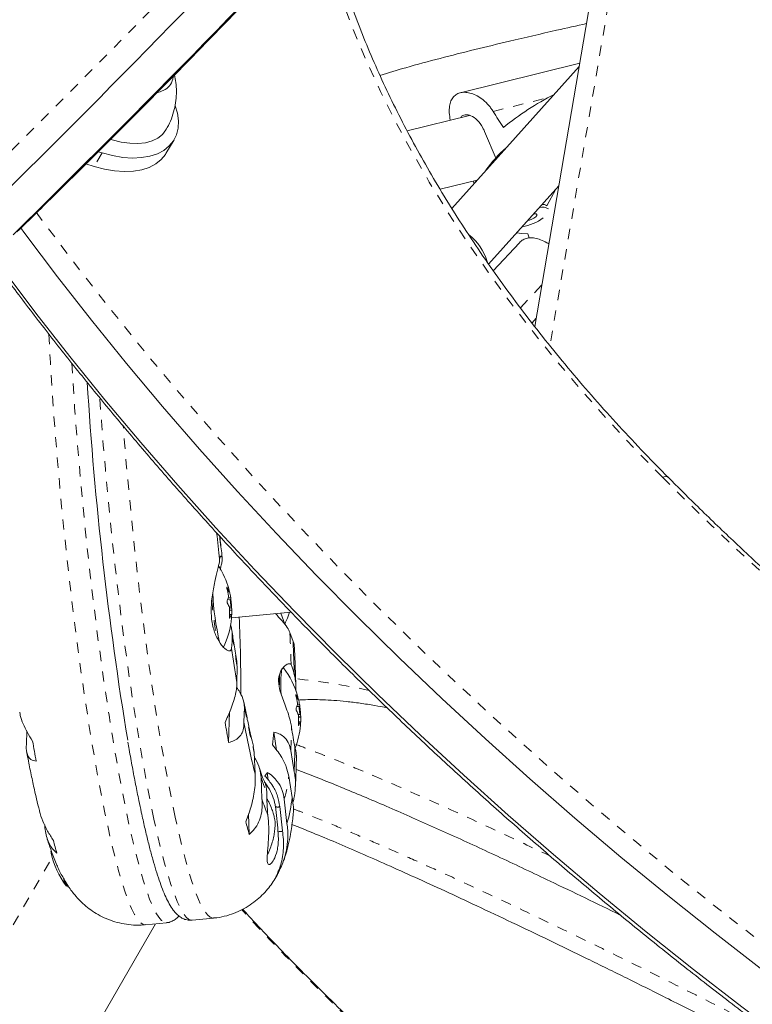
# Model space of a CAD drawing. Extents: x -61 to 388, y -9 to 547.
# Drawn here: x 132 to 139, y 139 to 149 of the extents above; entities that cross this region are included whole.
import ezdxf

# ---------------------------------------------------------------- set-up
doc = ezdxf.new("R2010")
doc.units = 0
doc.header["$LTSCALE"] = 0.125
doc.header["$MEASUREMENT"] = 0
doc.linetypes.add('PHANTOM', pattern=[0.5, 0.25, -0.05, 0.05, -0.05, 0.05, -0.05])
doc.layers.add('CONTOUR', color=7, linetype='CONTINUOUS')

msp = doc.modelspace()

# ---------------------------------------------------------------- linework, layer by layer
at = {"layer": 'CONTOUR', "linetype": 'PHANTOM', "lineweight": 0}
for p, q in [((138.7723, 153.8575), (137.3974, 145.8277)), ((136.8482, 148.0942), (137.3752, 148.2251)), ((133.065, 147.6929), (132.9865, 147.5613)), ((137.1121, 146.1934), (137.3197, 146.4181)), ((134.2734, 143.4884), (134.2702, 143.4881)), ((134.2792, 143.4477), (134.2924, 143.449)), ((134.3099, 143.3786), (134.2819, 143.3758)), ((134.2871, 143.3905), (134.3079, 143.3926)), ((134.3124, 143.2251), (134.2971, 143.2236)), ((134.2986, 143.2781), (134.3187, 143.2801)), ((134.3191, 143.2672), (134.2986, 143.2652)), ((134.297, 143.1926), (134.2998, 143.1928)), ((134.3155, 143.1946), (134.3165, 143.1946)), ((134.9407, 142.4493), (134.9374, 142.449)), ((134.9464, 142.4086), (134.9597, 142.4099)), ((134.9543, 142.3514), (134.9751, 142.3534)), ((134.9772, 142.3395), (134.9491, 142.3367)), ((134.9796, 142.186), (134.9644, 142.1845)), ((134.9659, 142.239), (134.986, 142.2409)), ((134.9863, 142.2281), (134.9659, 142.2261)), ((134.9643, 142.1535), (134.967, 142.1537)), ((134.9827, 142.1554), (134.9837, 142.1555)), ((130.6039, 137.4517), (132.5807, 140.8756)), ((132.5726, 140.9172), (132.5707, 140.917))]:
    msp.add_line(p, q, dxfattribs=at)
at = {"layer": 'CONTOUR', "linetype": 'Continuous', "lineweight": 15}
for p, q in [((138.5502, 153.6041), (137.2502, 146.0121)), ((137.6869, 148.5623), (136.5299, 148.275)), ((137.6811, 148.5284), (136.4477, 147.1559)), ((136.6181, 148.0554), (136.0157, 147.9058)), ((136.7655, 147.9), (136.8782, 147.635)), ((133.6817, 147.6869), (133.7602, 147.8185)), ((133.065, 147.6929), (133.0261, 147.7048)), ((132.9865, 147.5613), (132.9066, 147.5858)), ((136.3341, 147.3409), (136.6942, 147.4303)), ((136.6538, 147.4203), (136.6639, 147.3965)), ((136.6793, 147.4137), (136.6744, 147.4254)), ((136.8039, 146.6174), (137.4833, 147.3733)), ((137.4556, 147.3424), (137.3677, 147.1822)), ((137.1964, 146.8705), (137.1822, 146.9112)), ((137.1018, 146.8241), (136.8496, 146.5513)), ((134.2798, 143.445), (134.2939, 143.4464)), ((134.3064, 143.3761), (134.281, 143.3736)), ((134.2957, 143.2965), (134.314, 143.2983)), ((134.3132, 143.2267), (134.2972, 143.2251)), ((134.3155, 143.1938), (134.8925, 143.25)), ((134.7925, 143.2403), (134.8311, 143.1316)), ((134.8811, 143.0533), (134.9123, 142.9654)), ((134.3681, 142.7437), (134.3724, 142.7168)), ((134.3724, 142.7168), (134.3674, 142.5693)), ((134.947, 142.4059), (134.9611, 142.4073)), ((134.2984, 142.2848), (134.2883, 141.9872)), ((134.4361, 142.1828), (134.4411, 142.3302)), ((134.9737, 142.337), (134.9482, 142.3345)), ((134.963, 142.2574), (134.9813, 142.2592)), ((134.9805, 142.1876), (134.9645, 142.186)), ((132.3361, 142.0943), (132.3322, 141.9777)), ((134.7245, 142.089), (134.7522, 141.9121)), ((134.5256, 141.9525), (134.5359, 141.8916)), ((134.5359, 141.8916), (134.5437, 141.685)), ((134.9223, 141.7051), (134.8901, 141.9104)), ((134.6622, 141.6986), (134.6705, 141.624)), ((134.6114, 141.441), (134.6036, 141.6476)), ((134.8703, 141.6618), (134.9025, 141.4565)), ((134.8526, 141.204), (134.8264, 141.4393)), ((134.7831, 141.3681), (134.8093, 141.1328)), ((134.4807, 141.2957), (134.4881, 141.0981)), ((134.7686, 140.7445), (134.7703, 140.7286)), ((133.9364, 140.268), (134.1416, 140.288)), ((132.3613, 138.1207), (133.5811, 140.2334)), ((133.4836, 140.2239), (133.6888, 140.2439))]:
    msp.add_line(p, q, dxfattribs=at)
at = {"layer": 'CONTOUR', "linetype": 'PHANTOM', "lineweight": 0, "flags": 128}
for points in [[(138.4861, 144.554), (138.2175, 144.8297), (137.9578, 145.1085), (137.7072, 145.39), (137.4659, 145.674), (137.2344, 145.9601), (137.0127, 146.248), (136.8013, 146.5374), (136.6002, 146.8279), (136.4098, 147.1192), (136.2303, 147.411), (136.0618, 147.703), (135.9046, 147.9947), (135.7588, 148.286), (135.6246, 148.5764), (135.5022, 148.8657), (135.3917, 149.1534), (135.2931, 149.4394), (135.2067, 149.7232), (135.1587, 149.9002)], [(132.4259, 147.1198), (132.5134, 147.0013), (132.8287, 146.5837), (133.1545, 146.1677), (133.4903, 145.7536), (133.8362, 145.3417), (134.1918, 144.9322), (134.557, 144.5253), (134.9315, 144.1212), (135.3152, 143.7202), (135.7078, 143.3225), (136.1091, 142.9284), (136.5188, 142.538), (136.9368, 142.1515), (137.3628, 141.7693), (137.7965, 141.3915), (138.2378, 141.0184), (138.6863, 140.65), (139.1418, 140.2868), (139.604, 139.9288), (140.0727, 139.5763), (140.5476, 139.2294), (141.0285, 138.8884), (141.515, 138.5535), (142.0069, 138.2248), (142.5039, 137.9026), (143.0057, 137.587), (143.512, 137.2782), (144.0226, 136.9764), (144.5371, 136.6817), (145.0553, 136.3944), (145.5769, 136.1146), (146.1015, 135.8424), (146.6289, 135.578)], [(132.5489, 145.9414), (132.5517, 145.8853), (132.5638, 145.6651), (132.5778, 145.44), (132.5935, 145.2108), (132.6109, 144.9784), (132.63, 144.7436), (132.6506, 144.5071), (132.6728, 144.2698), (132.6964, 144.0325), (132.7213, 143.7959), (132.7475, 143.5611), (132.7749, 143.3286), (132.8034, 143.0994), (132.8329, 142.8742), (132.8632, 142.6538), (132.8944, 142.439), (132.9262, 142.2305), (132.9585, 142.029), (132.9913, 141.8352), (133.0245, 141.6498), (133.0579, 141.4734), (133.0914, 141.3067), (133.1249, 141.1501), (133.1582, 141.0043), (133.1913, 140.8698), (133.2241, 140.747), (133.2564, 140.6363), (133.2882, 140.5381), (133.3192, 140.4528), (133.3495, 140.3806), (133.3788, 140.3218), (133.4072, 140.2767), (133.4344, 140.2452), (133.4605, 140.2277), (133.4836, 140.2239)], [(132.7705, 145.6599), (132.783, 145.46), (132.7987, 145.2308), (132.8161, 144.9984), (132.8352, 144.7636), (132.8558, 144.5271), (132.878, 144.2898), (132.9016, 144.0525), (132.9265, 143.816), (132.9527, 143.5811), (132.9801, 143.3486), (133.0086, 143.1194), (133.0381, 142.8942), (133.0684, 142.6738), (133.0996, 142.459), (133.1314, 142.2505), (133.1638, 142.049), (133.1966, 141.8552), (133.2297, 141.6698), (133.2631, 141.4934), (133.2966, 141.3267), (133.3301, 141.1701), (133.3634, 141.0244), (133.3966, 140.8898), (133.4293, 140.767), (133.4616, 140.6563), (133.4934, 140.5581), (133.5244, 140.4728), (133.5547, 140.4006), (133.584, 140.3418), (133.6124, 140.2967), (133.6397, 140.2652), (133.6657, 140.2477), (133.6885, 140.2438)], [(133.5664, 141.2453), (133.533, 141.4053), (133.4995, 141.5753), (133.4662, 141.7548), (133.4331, 141.943), (133.4004, 142.1395), (133.3682, 142.3434), (133.3366, 142.5541), (133.3058, 142.7708), (133.2757, 142.9929), (133.2465, 143.2195), (133.2184, 143.4499), (133.1914, 143.6833), (133.1656, 143.9188), (133.1411, 144.1556), (133.118, 144.3931), (133.0963, 144.6302), (133.0762, 144.8662), (133.0576, 145.1003), (133.0413, 145.3251)], [(133.7717, 141.2653), (133.7382, 141.4253), (133.7047, 141.5953), (133.6714, 141.7748), (133.6383, 141.963), (133.6057, 142.1595), (133.5735, 142.3634), (133.5419, 142.5741), (133.511, 142.7908), (133.4809, 143.0129), (133.4518, 143.2395), (133.4236, 143.4699), (133.3966, 143.7033), (133.3708, 143.9388), (133.3463, 144.1757), (133.3232, 144.4131), (133.3015, 144.6502), (133.2814, 144.8862), (133.2682, 145.0512)], [(138.4861, 144.554), (138.5029, 144.5595), (138.5175, 144.5617), (138.5294, 144.5607), (138.5385, 144.5564), (138.5405, 144.5547)], [(133.9364, 140.268), (133.9299, 140.2679), (133.9047, 140.2761), (133.8782, 140.2983), (133.8506, 140.3343), (133.8219, 140.3841), (133.7922, 140.4473), (133.7617, 140.5239), (133.7304, 140.6136), (133.6985, 140.7159), (133.666, 140.8307), (133.6331, 140.9575), (133.5999, 141.0959), (133.5664, 141.2453)], [(134.1416, 140.288), (134.1352, 140.2879), (134.1099, 140.2961), (134.0835, 140.3183), (134.0558, 140.3543), (134.0271, 140.4041), (133.9974, 140.4673), (133.9669, 140.5439), (133.9356, 140.6336), (133.9037, 140.7359), (133.8712, 140.8507), (133.8383, 140.9775), (133.8051, 141.1159), (133.7717, 141.2653)]]:
    msp.add_lwpolyline(points, dxfattribs=at)
at = {"layer": 'CONTOUR', "linetype": 'Continuous', "lineweight": 15, "flags": 128}
for points in [[(133.6043, 148.277), (133.6257, 148.2831), (133.6739, 148.3054)], [(133.6043, 148.277), (133.6257, 148.2831), (133.6739, 148.3054)], [(133.7722, 148.1493), (133.7932, 148.0766), (133.803, 148.0025), (133.7999, 147.9327), (133.7839, 147.8683), (133.7553, 147.8105), (133.7144, 147.7601), (133.6621, 147.7179), (133.5992, 147.6848), (133.5266, 147.6611), (133.4455, 147.6473), (133.3574, 147.6436), (133.2635, 147.65), (133.1655, 147.6666), (133.065, 147.6929)], [(133.6031, 147.8362), (133.6483, 147.8721), (133.6815, 147.9149)], [(133.1498, 147.8233), (133.1625, 147.8194), (133.2486, 147.7977), (133.3318, 147.7857), (133.4105, 147.7836), (133.483, 147.7915), (133.5476, 147.8091), (133.6031, 147.8362)], [(133.6817, 147.6869), (133.6767, 147.6789), (133.6359, 147.6285), (133.5836, 147.5864), (133.5206, 147.5532), (133.448, 147.5295), (133.367, 147.5157), (133.2788, 147.512), (133.185, 147.5185), (133.087, 147.535), (132.9865, 147.5613)], [(137.1847, 147.0411), (137.1982, 147.0436), (137.2209, 147.0511), (137.2424, 147.0619), (137.2597, 147.0742), (137.27, 147.0862), (137.2717, 147.0961), (137.2647, 147.1024), (137.2499, 147.1041), (137.2405, 147.1032)], [(132.2742, 146.971), (132.3162, 146.9141), (132.6338, 146.4929), (132.9618, 146.0733), (133.3002, 145.6556), (133.6486, 145.2401), (134.0068, 144.827), (134.3748, 144.4166), (134.7521, 144.009), (135.1388, 143.6044), (135.5344, 143.2033), (135.9388, 142.8056), (136.3518, 142.4118), (136.7731, 142.022), (137.2025, 141.6364), (137.6398, 141.2553), (138.0846, 140.8788), (138.5367, 140.5073), (138.996, 140.1408), (139.462, 139.7797)], [(132.2742, 146.971), (132.3162, 146.9141), (132.6338, 146.4929), (132.9618, 146.0733), (133.3002, 145.6556), (133.6486, 145.2401), (134.0068, 144.827), (134.3748, 144.4166), (134.7521, 144.009), (135.1388, 143.6044), (135.5344, 143.2033), (135.9388, 142.8056), (136.3518, 142.4118), (136.7731, 142.022), (137.2025, 141.6364), (137.6398, 141.2553), (138.0846, 140.8788), (138.5367, 140.5073), (138.996, 140.1408), (139.462, 139.7797)], [(137.1822, 146.9112), (137.1266, 146.9138), (137.0751, 146.9191)], [(131.9889, 146.7237), (132.1067, 146.5633), (132.4244, 146.1421), (132.7524, 145.7225), (133.0908, 145.3048), (133.4391, 144.8893), (133.7974, 144.4762), (134.1653, 144.0658), (134.5427, 143.6582), (134.9294, 143.2536), (135.325, 142.8525), (135.7294, 142.4548), (136.1424, 142.061), (136.5637, 141.6712), (136.9931, 141.2856), (137.4304, 140.9045), (137.8752, 140.528), (138.3273, 140.1565), (138.7865, 139.79), (139.2526, 139.4289), (139.7251, 139.0733)], [(131.9889, 146.7237), (132.1067, 146.5633), (132.4244, 146.1421), (132.7524, 145.7225), (133.0908, 145.3048), (133.4391, 144.8893), (133.7974, 144.4762), (134.1653, 144.0658), (134.5427, 143.6582), (134.9294, 143.2536), (135.325, 142.8525), (135.7294, 142.4548), (136.1424, 142.061), (136.5637, 141.6712), (136.9931, 141.2856), (137.4304, 140.9045), (137.8752, 140.528), (138.3273, 140.1565), (138.7865, 139.79), (139.2526, 139.4289), (139.7251, 139.0733)], [(137.264, 146.0926), (137.245, 146.0719), (137.2242, 146.0492)], [(134.2235, 143.7837), (134.22, 143.7877), (134.2167, 143.7898), (134.2136, 143.7899), (134.2107, 143.788), (134.208, 143.7841), (134.2055, 143.7782), (134.2033, 143.7705), (134.2013, 143.7608)], [(134.3051, 143.3722), (134.3047, 143.363), (134.3052, 143.3499), (134.3064, 143.3349), (134.3083, 143.3202), (134.3104, 143.3081), (134.3125, 143.3004), (134.3142, 143.2984), (134.3153, 143.3022), (134.3157, 143.3114), (134.3152, 143.3245), (134.314, 143.3395), (134.3122, 143.3542), (134.3101, 143.3663), (134.308, 143.3739), (134.3062, 143.376), (134.3051, 143.3722)], [(134.9723, 142.333), (134.972, 142.3239), (134.9725, 142.3108), (134.9737, 142.2958), (134.9755, 142.2811), (134.9776, 142.269), (134.9797, 142.2613), (134.9815, 142.2593), (134.9826, 142.2631), (134.983, 142.2723), (134.9825, 142.2854), (134.9812, 142.3004), (134.9794, 142.3151), (134.9773, 142.3272), (134.9752, 142.3348), (134.9735, 142.3369), (134.9723, 142.333)]]:
    msp.add_lwpolyline(points, dxfattribs=at)
at = {"layer": 'CONTOUR', "linetype": 'PHANTOM', "lineweight": 0}
for centre, radius, start, end in [((47.0571, 233.4278), 120.8051, 314.428494, 319.399727), ((161.2729, 167.3454), 32.2287, 225.00575, 234.46443), ((162.8401, 147.1555), 28.8146, 186.31747, 186.72005), ((137.303, 143.6139), 3.187, 184.41072, 191.15028), ((153.8027, 145.9182), 19.6923, 188.44233, 189.35614), ((115.5505, 142.1691), 19.3508, 1.69442, 2.61894), ((136.2978, 142.5768), 1.5176, 177.37456, 181.97574), ((134.313, 136.36), 6.2754, 77.70143, 84.32673), ((142.9917, 143.9496), 8.7026, 190.72462, 193.67918), ((127.8515, 142.2594), 7.0472, 357.1617, 358.97516), ((136.1921, 142.1394), 1.6629, 197.20329, 202.63899), ((133.7656, 141.7643), 1.1095, 342.96585, 354.69758), ((134.7629, 141.3985), 0.0365, 232.40063, 303.58039), ((132.7653, 140.6311), 0.0481, 187.58855, 236.2791)]:
    msp.add_arc(centre, radius, start, end, dxfattribs=at)
at = {"layer": 'CONTOUR', "linetype": 'Continuous', "lineweight": 15}
for centre, radius, start, end in [((47.1019, 233.3152), 120.936, 314.428494, 319.399727), ((47.5448, 233.264), 120.936, 314.428494, 319.399727), ((133.5895, 148.4448), 0.163, 301.19006, 353.20961), ((138.7059, 145.7758), 2.7879, 117.02947, 129.12464), ((137.6847, 146.9074), 1.0961, 130.36756, 145.74018), ((137.3251, 147.0638), 0.1055, 57.40566, 105.83033), ((137.3269, 147.1223), 0.0725, 55.74471, 93.24234), ((137.0602, 147.4345), 0.4607, 278.57662, 306.29714), ((136.296, 146.498), 0.5135, 16.38195, 51.13755), ((167.7024, 147.652), 34.8504, 183.58282, 189.31768), ((165.2332, 147.3908), 31.2435, 186.20218, 186.67199), ((133.5162, 143.2598), 0.803, 15.77815, 32.52272), ((137.0615, 143.596), 2.9317, 183.22323, 192.5411), ((133.5047, 143.2731), 0.7939, 9.6266, 14.85488), ((134.0077, 143.336), 0.3063, 21.64111, 29.82468), ((134.1493, 143.4383), 0.1452, 3.80654, 16.06007), ((133.525, 143.2598), 0.7941, 9.62683, 13.67232), ((134.0935, 143.4502), 0.2025, 333.77141, 343.58305), ((134.0118, 143.1815), 0.3063, 21.64111, 29.82468), ((134.0557, 143.3516), 0.2557, 1.95189, 6.06501), ((133.4998, 143.2726), 0.7988, 355.3543, 0.56121), ((134.1181, 143.2824), 0.2025, 333.77141, 343.58305), ((134.06, 143.197), 0.2555, 356.82921, 6.0661), ((134.1742, 143.2705), 0.1449, 3.79951, 12.86334), ((133.5203, 143.2593), 0.7988, 355.3543, 0.56121), ((133.5162, 143.2598), 0.803, 333.64406, 355.19881), ((121.5551, 142.5706), 12.8506, 359.46818, 2.81225), ((133.632, 143.0042), 0.6922, 351.0758, 1.89221), ((113.8265, 141.9854), 21.1086, 1.75941, 2.66109), ((155.0669, 145.9981), 20.9816, 188.49994, 189.40526), ((134.493, 142.5627), 0.4379, 9.29453, 24.05938), ((135.7864, 142.5522), 0.9934, 171.21073, 185.65439), ((134.1834, 142.2207), 0.803, 15.77815, 37.49136), ((134.6749, 142.2969), 0.3063, 21.64111, 29.82468), ((134.1719, 142.234), 0.7939, 9.6266, 14.85488), ((134.7608, 142.4111), 0.2025, 333.77141, 343.58305), ((134.8165, 142.3992), 0.1452, 3.80654, 16.06007), ((134.1922, 142.2207), 0.7941, 9.62683, 13.67232), ((134.6791, 142.1424), 0.3063, 21.64111, 29.82468), ((134.7229, 142.3124), 0.2557, 1.95189, 6.06501), ((134.8414, 142.2313), 0.1449, 3.79951, 12.86334), ((152.2671, 145.2851), 18.2787, 189.77254, 190.39415), ((143.6493, 143.9145), 9.3745, 190.64548, 193.75831), ((134.1671, 142.2335), 0.7988, 355.3543, 0.56121), ((134.7853, 142.2432), 0.2025, 333.77141, 343.58305), ((134.7273, 142.1579), 0.2555, 356.82921, 6.0661), ((134.1875, 142.2202), 0.7988, 355.3543, 0.56121), ((131.2822, 142.3001), 3.4487, 354.39661, 356.4898), ((137.3141, 142.4442), 2.4363, 187.32991, 191.96019), ((134.1834, 142.2207), 0.803, 338.93939, 355.19881), ((150.4057, 145.1036), 18.2787, 189.77254, 190.39415), ((127.5306, 142.0854), 7.4014, 357.05514, 358.86907), ((134.5428, 141.7466), 0.1287, 319.26737, 338.09504), ((137.527, 141.528), 2.8699, 180.5726, 184.89681), ((136.4237, 141.9976), 1.8959, 197.07139, 202.14067), ((133.7135, 141.56), 1.1935, 342.64205, 355.02138), ((130.8543, 140.8466), 3.9214, 4.15743, 7.66414), ((139.1925, 142.468), 4.8998, 194.74042, 196.23587), ((134.786, 141.1632), 0.0384, 237.47876, 307.43391), ((137.3312, 142.2866), 4.8998, 194.74042, 196.23587), ((132.5735, 140.9165), 0.00293, 168.48823, 252.66771), ((133.3543, 141.0906), 0.803, 192.56912, 217.49136), ((132.8147, 140.6763), 0.121, 186.23946, 220.89381), ((134.6111, 140.8009), 0.1749, 321.76617, 335.59624)]:
    msp.add_arc(centre, radius, start, end, dxfattribs=at)
msp.add_ellipse((136.6986, 150.7489), major_axis=(-3.1772, 5.9202), ratio=0.179139, start_param=1.93763, end_param=1.967091, dxfattribs=at)
for points, knots in [([(132.2406, 146.928), (132.3648, 147.0497), (132.7252, 147.4029), (133.3204, 147.9958), (134.0258, 148.7105), (134.7296, 149.4362), (135.4317, 150.1729), (136.1321, 150.9205), (136.8308, 151.679), (137.5276, 152.4483), (138.2226, 153.2284), (138.8511, 153.9448), (139.2473, 154.4042), (139.4131, 154.5964)], [0, 0, 0, 0, 0.0513645, 0.1489642, 0.2465642, 0.3441646, 0.4417652, 0.539366, 0.6369669, 0.7345678, 0.8321687, 0.9297695, 1, 1, 1, 1]), ([(138.5404, 144.5547), (138.4957, 144.6), (138.3657, 144.7313), (138.1566, 144.951), (137.9159, 145.2143), (137.6836, 145.4799), (137.4599, 145.7474), (137.2449, 146.0166), (137.0391, 146.2872), (136.8424, 146.559), (136.6552, 146.8315), (136.4776, 147.1046), (136.3098, 147.3779), (136.1519, 147.6511), (136.0042, 147.924), (135.8667, 148.1963), (135.7396, 148.4676), (135.6231, 148.7377), (135.5171, 149.0064), (135.4218, 149.2733), (135.3377, 149.538), (135.2724, 149.7673), (135.2396, 149.9071), (135.2271, 149.9604)], [0, 0, 0, 0, 0.026122, 0.075816, 0.125506, 0.175189, 0.224865, 0.274534, 0.324196, 0.373851, 0.423499, 0.47314, 0.522774, 0.572403, 0.622026, 0.671646, 0.721263, 0.77088, 0.820498, 0.87012, 0.919748, 0.969388, 1, 1, 1, 1]), ([(135.7526, 148.4435), (135.8357, 148.4686), (136.0272, 148.5264), (136.3337, 148.6086), (136.6682, 148.6935), (137.0444, 148.7839), (137.4058, 148.8672), (137.6556, 148.9231), (137.7524, 148.9447)], [0, 0, 0, 0, 0.128925, 0.296857, 0.464946, 0.631872, 0.857384, 1, 1, 1, 1]), ([(133.6804, 147.9156), (133.6852, 147.923), (133.7073, 147.9568), (133.7354, 148.0225), (133.7639, 148.1104), (133.78, 148.1994), (133.7848, 148.2874), (133.7802, 148.3705), (133.7691, 148.4228), (133.7639, 148.4472)], [0, 0, 0, 0, 0.047763, 0.218997, 0.386151, 0.549389, 0.708818, 0.864484, 1, 1, 1, 1]), ([(136.4332, 148.0095), (136.4293, 148.0343), (136.4216, 148.0829), (136.424, 148.1461), (136.4373, 148.1977), (136.4619, 148.2373), (136.495, 148.2639), (136.5364, 148.2786), (136.5841, 148.2811), (136.6375, 148.2707), (136.6945, 148.2464), (136.7526, 148.2073), (136.7972, 148.1634), (136.8286, 148.124), (136.8417, 148.1042), (136.8482, 148.0942)], [0, 0, 0, 0, 0.088535, 0.173678, 0.261659, 0.341065, 0.422865, 0.50104, 0.58126, 0.663791, 0.748464, 0.83552, 0.925232, 0.962501, 1, 1, 1, 1]), ([(136.5351, 148.0348), (136.5354, 148.0354), (136.5431, 148.0545), (136.5775, 148.0648), (136.6328, 148.0592), (136.6951, 148.0155), (136.7399, 147.9558), (136.7599, 147.9123), (136.7655, 147.9)], [0, 0, 0, 0, 0.0076643, 0.2285407, 0.4513931, 0.6799936, 0.9095398, 1, 1, 1, 1]), ([(137.1026, 146.8225), (137.1077, 146.8285), (137.1235, 146.8473), (137.157, 146.8644), (137.2018, 146.8742), (137.2517, 146.8707), (137.3073, 146.8539), (137.3528, 146.8338), (137.3808, 146.8164), (137.3872, 146.8124)], [0, 0, 0, 0, 0.080488, 0.254283, 0.420375, 0.590814, 0.766161, 0.94606, 1, 1, 1, 1]), ([(131.9697, 146.7108), (132.0412, 146.6127), (132.2086, 146.383), (132.4827, 146.0232), (132.7902, 145.6315), (133.1069, 145.2416), (133.4322, 144.8536), (133.7662, 144.4677), (134.1085, 144.0842), (134.4591, 143.7031), (134.8177, 143.3248), (135.1843, 142.9494), (135.5585, 142.577), (135.9402, 142.2079), (136.3293, 141.8423), (136.7255, 141.4802), (137.1286, 141.122), (137.5385, 140.7677), (137.9549, 140.4176), (138.3776, 140.0718), (138.8065, 139.7305), (139.2412, 139.3939), (139.6816, 139.062), (140.1275, 138.7352), (140.5786, 138.4135), (141.0348, 138.0971), (141.4957, 137.7862), (141.9613, 137.4809), (142.4311, 137.1814), (142.9051, 136.8878), (143.3829, 136.6003), (143.8643, 136.319), (144.3492, 136.044), (144.8372, 135.7755), (145.3281, 135.5137), (145.8191, 135.2595), (146.1475, 135.0962), (146.3104, 135.0151)], [0, 0, 0, 0, 0.021468, 0.050276, 0.079083, 0.107888, 0.136693, 0.165496, 0.194298, 0.223098, 0.251898, 0.280696, 0.309494, 0.33829, 0.367085, 0.395879, 0.424673, 0.453465, 0.482257, 0.511048, 0.539839, 0.568628, 0.597417, 0.626206, 0.654994, 0.683782, 0.71257, 0.741357, 0.770144, 0.798931, 0.827718, 0.856505, 0.885292, 0.914079, 0.942867, 0.971654, 1, 1, 1, 1]), ([(142.5926, 141.1259), (142.5696, 141.1422), (142.4117, 141.2538), (142.1239, 141.4659), (141.7298, 141.7622), (141.3419, 142.0637), (140.9598, 142.3696), (140.584, 142.6799), (140.2145, 142.9944), (139.8517, 143.3129), (139.4958, 143.6351), (139.147, 143.961), (138.8284, 144.2676), (138.6288, 144.4666), (138.5404, 144.5547)], [0, 0, 0, 0, 0.015556, 0.106762, 0.197966, 0.289167, 0.380366, 0.471561, 0.562754, 0.653943, 0.745128, 0.836309, 0.927485, 1, 1, 1, 1]), ([(134.2274, 143.7712), (134.2254, 143.7879), (134.2169, 143.8578), (134.209, 143.9291), (134.203, 143.9833)], [0, 0, 0, 0, 0.238884, 1, 1, 1, 1]), ([(134.2071, 143.6555), (134.2095, 143.6675), (134.2155, 143.6978), (134.2243, 143.7354), (134.2293, 143.7679), (134.2254, 143.7786), (134.2235, 143.7837)], [0, 0, 0, 0, 0.183303, 0.466209, 0.748674, 1, 1, 1, 1]), ([(134.2013, 143.7608), (134.2006, 143.7529), (134.1987, 143.7281), (134.183, 143.659), (134.1544, 143.5433), (134.1307, 143.4231), (134.12, 143.3168), (134.1189, 143.238), (134.1255, 143.1634), (134.1427, 143.0774), (134.1791, 142.985), (134.2251, 142.9203), (134.2618, 142.887), (134.2867, 142.8735), (134.3054, 142.8731), (134.3142, 142.8828), (134.3154, 142.8936), (134.3158, 142.8968)], [0, 0, 0, 0, 0.042557, 0.134176, 0.231627, 0.340136, 0.395833, 0.453464, 0.504107, 0.556463, 0.651755, 0.753847, 0.809294, 0.866403, 0.920489, 0.976565, 1, 1, 1, 1]), ([(134.2721, 143.4766), (134.2717, 143.4783), (134.2708, 143.4817), (134.2702, 143.4861), (134.2701, 143.4893), (134.2706, 143.491), (134.2716, 143.491), (134.2726, 143.4898), (134.2733, 143.4886), (134.2734, 143.4884)], [0, 0, 0, 0, 0.161777, 0.323646, 0.483285, 0.640802, 0.798043, 0.956916, 1, 1, 1, 1]), ([(134.2878, 143.393), (134.288, 143.3939), (134.2883, 143.3957), (134.2882, 143.4001), (134.2878, 143.4037), (134.2875, 143.4056), (134.2874, 143.4058)], [0, 0, 0, 0, 0.318807, 0.637669, 0.955528, 1, 1, 1, 1]), ([(134.2924, 143.449), (134.2928, 143.4482), (134.2935, 143.4466), (134.2941, 143.4461), (134.2942, 143.447), (134.2941, 143.4478), (134.2941, 143.4479)], [0, 0, 0, 0, 0.318807, 0.637669, 0.955528, 1, 1, 1, 1]), ([(134.2776, 143.3338), (134.277, 143.3349), (134.276, 143.3371), (134.2747, 143.3419), (134.274, 143.3471), (134.2737, 143.3523), (134.274, 143.3568), (134.2746, 143.3594), (134.2751, 143.3605), (134.2752, 143.3607)], [0, 0, 0, 0, 0.161777, 0.323646, 0.483285, 0.640802, 0.798043, 0.956916, 1, 1, 1, 1]), ([(134.3079, 143.3926), (134.3082, 143.3908), (134.3087, 143.3874), (134.3094, 143.3826), (134.3098, 143.3798), (134.3099, 143.3787), (134.3099, 143.3786)], [0, 0, 0, 0, 0.318807, 0.637669, 0.955528, 1, 1, 1, 1]), ([(134.2986, 143.2805), (134.2985, 143.2822), (134.2984, 143.2857), (134.2977, 143.2905), (134.297, 143.2932), (134.2966, 143.2943), (134.2966, 143.2944)], [0, 0, 0, 0, 0.3188073, 0.6376692, 0.9555284, 1, 1, 1, 1]), ([(134.3141, 143.224), (134.314, 143.2248), (134.3137, 143.2265), (134.3131, 143.2269), (134.3127, 143.2261), (134.3124, 143.2252), (134.3124, 143.2251)], [0, 0, 0, 0, 0.3188073, 0.6376692, 0.9555284, 1, 1, 1, 1]), ([(134.3187, 143.2801), (134.3188, 143.2792), (134.3189, 143.2774), (134.319, 143.273), (134.319, 143.2694), (134.3191, 143.2674), (134.3191, 143.2672)], [0, 0, 0, 0, 0.3188073, 0.6376692, 0.9555284, 1, 1, 1, 1]), ([(134.7405, 143.2352), (134.762, 143.2126), (134.8082, 143.164), (134.8594, 143.0983), (134.8741, 143.0677), (134.8811, 143.0533)], [0, 0, 0, 0, 0.315133, 0.67663, 1, 1, 1, 1]), ([(134.8311, 143.1316), (134.8433, 143.1584), (134.862, 143.1996), (134.8729, 143.2358), (134.8766, 143.2485)], [0, 0, 0, 0, 0.651624, 1, 1, 1, 1]), ([(134.2998, 143.1928), (134.2994, 143.1922), (134.2986, 143.1909), (134.2975, 143.1913), (134.2966, 143.1932), (134.296, 143.1967), (134.2957, 143.2013), (134.2958, 143.2053), (134.296, 143.2075), (134.296, 143.2079)], [0, 0, 0, 0, 0.161777, 0.323646, 0.483285, 0.640802, 0.798043, 0.956916, 1, 1, 1, 1]), ([(134.3238, 143.0271), (134.3226, 143.0468), (134.3208, 143.0782), (134.3108, 143.1134), (134.3071, 143.1265)], [0, 0, 0, 0, 0.628798, 1, 1, 1, 1]), ([(134.3165, 143.1946), (134.3163, 143.1929), (134.316, 143.1894), (134.3156, 143.1849), (134.3153, 143.1816), (134.3151, 143.18), (134.315, 143.1801), (134.315, 143.1814), (134.3151, 143.1826), (134.3151, 143.1829)], [0, 0, 0, 0, 0.161777, 0.323646, 0.483285, 0.640802, 0.798043, 0.956916, 1, 1, 1, 1]), ([(134.3712, 142.7442), (134.3696, 142.7538), (134.3593, 142.8146), (134.3422, 142.9232), (134.327, 143.0249), (134.3202, 143.0707)], [0, 0, 0, 0, 0.093707, 0.59204, 1, 1, 1, 1]), ([(134.9123, 142.9654), (134.9171, 142.9541), (134.9239, 142.938), (134.9233, 142.9279), (134.9232, 142.9249)], [0, 0, 0, 0, 0.700208, 1, 1, 1, 1]), ([(134.9392, 142.5301), (134.9383, 142.5642), (134.9357, 142.6572), (134.9306, 142.7892), (134.9259, 142.8888), (134.9242, 142.9249)], [0, 0, 0, 0, 0.2690018, 0.7351362, 1, 1, 1, 1]), ([(134.8928, 142.7413), (134.8869, 142.7458), (134.8734, 142.7561), (134.8373, 142.7365), (134.8058, 142.7019), (134.7799, 142.6557), (134.7659, 142.5831), (134.783, 142.494), (134.8115, 142.412), (134.8397, 142.3389), (134.867, 142.2631), (134.8877, 142.1934), (134.8948, 142.1507), (134.8977, 142.1334)], [0, 0, 0, 0, 0.1011174, 0.2309, 0.3068699, 0.382775, 0.503205, 0.6238321, 0.7032839, 0.7827964, 0.8638719, 0.9448023, 1, 1, 1, 1]), ([(134.3674, 142.5693), (134.3672, 142.5523), (134.367, 142.5177), (134.3557, 142.4549), (134.3368, 142.3853), (134.3052, 142.2946), (134.2734, 142.2254), (134.2536, 142.1825)], [0, 0, 0, 0, 0.170769, 0.346179, 0.523412, 0.704613, 1, 1, 1, 1]), ([(134.9391, 142.4831), (134.9394, 142.5049), (134.94, 142.5507), (134.9339, 142.5999), (134.9271, 142.6258), (134.9251, 142.6335)], [0, 0, 0, 0, 0.390069, 0.820227, 1, 1, 1, 1]), ([(134.4411, 142.3302), (134.4396, 142.3499), (134.4363, 142.3933), (134.4058, 142.4617), (134.3761, 142.5056), (134.3654, 142.5214)], [0, 0, 0, 0, 0.346147, 0.764956, 1, 1, 1, 1]), ([(134.9393, 142.4375), (134.9389, 142.4392), (134.9381, 142.4426), (134.9374, 142.447), (134.9373, 142.4502), (134.9378, 142.4519), (134.9388, 142.4519), (134.9399, 142.4507), (134.9405, 142.4495), (134.9407, 142.4493)], [0, 0, 0, 0, 0.161777, 0.323646, 0.483285, 0.640802, 0.798043, 0.956916, 1, 1, 1, 1]), ([(134.4832, 142.1461), (134.4786, 142.1675), (134.4656, 142.2287), (134.4503, 142.3035), (134.4396, 142.3603), (134.4374, 142.3716)], [0, 0, 0, 0, 0.30127, 0.860506, 1, 1, 1, 1]), ([(134.955, 142.3539), (134.9552, 142.3548), (134.9556, 142.3566), (134.9555, 142.361), (134.955, 142.3646), (134.9547, 142.3665), (134.9547, 142.3667)], [0, 0, 0, 0, 0.318807, 0.637669, 0.955528, 1, 1, 1, 1]), ([(134.9597, 142.4099), (134.96, 142.4091), (134.9607, 142.4074), (134.9613, 142.407), (134.9614, 142.4079), (134.9614, 142.4087), (134.9614, 142.4088)], [0, 0, 0, 0, 0.318807, 0.637669, 0.955528, 1, 1, 1, 1]), ([(134.9654, 142.3981), (134.981, 142.3992), (135.021, 142.4021), (135.0986, 142.4034), (135.1966, 142.4017), (135.3067, 142.3955), (135.4279, 142.3846), (135.5602, 142.3682), (135.6915, 142.3484), (135.7821, 142.3314), (135.8221, 142.3239)], [0, 0, 0, 0, 0.081488, 0.210379, 0.341615, 0.475194, 0.611047, 0.749065, 0.889109, 1, 1, 1, 1]), ([(134.9751, 142.3534), (134.9754, 142.3517), (134.976, 142.3483), (134.9767, 142.3435), (134.977, 142.3407), (134.9772, 142.3396), (134.9772, 142.3395)], [0, 0, 0, 0, 0.318807, 0.637669, 0.955528, 1, 1, 1, 1]), ([(132.3923, 142.001), (132.3744, 142.0288), (132.3382, 142.0851), (132.2985, 142.1682), (132.2735, 142.2353), (132.2692, 142.2703), (132.2678, 142.2813)], [0, 0, 0, 0, 0.286904, 0.580524, 0.867846, 1, 1, 1, 1]), ([(134.9448, 142.2947), (134.9443, 142.2958), (134.9432, 142.298), (134.942, 142.3028), (134.9412, 142.308), (134.9409, 142.3132), (134.9413, 142.3177), (134.9419, 142.3203), (134.9423, 142.3214), (134.9424, 142.3216)], [0, 0, 0, 0, 0.161777, 0.323646, 0.483285, 0.640802, 0.798043, 0.956916, 1, 1, 1, 1]), ([(134.2883, 141.9872), (134.3073, 141.9927), (134.3456, 142.0038), (134.3901, 142.0359), (134.4221, 142.0807), (134.4368, 142.1311), (134.4363, 142.1686), (134.4361, 142.1828)], [0, 0, 0, 0, 0.2130464, 0.4310807, 0.6444378, 0.8655841, 1, 1, 1, 1]), ([(134.967, 142.1537), (134.9666, 142.1531), (134.9658, 142.1518), (134.9647, 142.1521), (134.9638, 142.1541), (134.9632, 142.1576), (134.963, 142.1622), (134.9631, 142.1662), (134.9632, 142.1684), (134.9633, 142.1688)], [0, 0, 0, 0, 0.161777, 0.323646, 0.483285, 0.640802, 0.798043, 0.956916, 1, 1, 1, 1]), ([(134.9659, 142.2413), (134.9658, 142.2431), (134.9657, 142.2466), (134.965, 142.2514), (134.9643, 142.2541), (134.9639, 142.2552), (134.9638, 142.2553)], [0, 0, 0, 0, 0.3188073, 0.6376692, 0.9555284, 1, 1, 1, 1]), ([(134.9813, 142.1849), (134.9812, 142.1857), (134.981, 142.1874), (134.9804, 142.1878), (134.9799, 142.1869), (134.9796, 142.1861), (134.9796, 142.186)], [0, 0, 0, 0, 0.3188073, 0.6376692, 0.9555284, 1, 1, 1, 1]), ([(134.986, 142.2409), (134.986, 142.24), (134.9861, 142.2383), (134.9862, 142.2339), (134.9863, 142.2303), (134.9863, 142.2283), (134.9863, 142.2281)], [0, 0, 0, 0, 0.3188073, 0.6376692, 0.9555284, 1, 1, 1, 1]), ([(134.528, 141.9529), (134.5239, 141.969), (134.512, 142.0169), (134.4969, 142.0832), (134.4859, 142.1335), (134.4832, 142.1461)], [0, 0, 0, 0, 0.276223, 0.819822, 1, 1, 1, 1]), ([(134.8901, 141.9104), (134.8835, 141.9373), (134.8698, 141.9921), (134.8254, 142.0435), (134.7758, 142.0752), (134.7418, 142.0843), (134.7245, 142.089)], [0, 0, 0, 0, 0.276517, 0.565818, 0.779537, 1, 1, 1, 1]), ([(134.9837, 142.1555), (134.9836, 142.1538), (134.9833, 142.1503), (134.9829, 142.1458), (134.9825, 142.1425), (134.9823, 142.1408), (134.9822, 142.141), (134.9823, 142.1423), (134.9823, 142.1435), (134.9824, 142.1438)], [0, 0, 0, 0, 0.161777, 0.323646, 0.483285, 0.640802, 0.798043, 0.956916, 1, 1, 1, 1]), ([(132.3322, 141.9777), (132.3311, 141.9597), (132.329, 141.9231), (132.3366, 141.8797), (132.352, 141.8455), (132.3795, 141.8158), (132.4088, 141.8096), (132.427, 141.8058)], [0, 0, 0, 0, 0.170769, 0.346179, 0.523412, 0.704613, 1, 1, 1, 1]), ([(133.3141, 141.9909), (133.3181, 141.9672), (133.3323, 141.8831), (133.3571, 141.7461), (133.3884, 141.5806), (133.4173, 141.4364), (133.4356, 141.3502), (133.4435, 141.3132)], [0, 0, 0, 0, 0.0943102, 0.3354942, 0.576859, 0.8184536, 1, 1, 1, 1]), ([(132.334, 141.8979), (132.3346, 141.8946), (132.3454, 141.8365), (132.3667, 141.7305), (132.3981, 141.5807), (132.4284, 141.4459), (132.4485, 141.3651), (132.4577, 141.328)], [0, 0, 0, 0, 0.014967, 0.267694, 0.522637, 0.780618, 1, 1, 1, 1]), ([(134.7145, 141.9634), (134.7427, 141.9279), (134.794, 141.8635), (134.849, 141.7554), (134.8635, 141.6918), (134.8703, 141.6618)], [0, 0, 0, 0, 0.393294, 0.713535, 1, 1, 1, 1]), ([(134.9306, 141.9393), (134.9342, 141.9268), (134.9434, 141.8943), (134.9432, 141.8756), (134.943, 141.864)], [0, 0, 0, 0, 0.384178, 1, 1, 1, 1]), ([(134.6036, 141.6476), (134.5998, 141.6767), (134.5922, 141.7361), (134.5633, 141.8038), (134.5411, 141.8369), (134.5378, 141.8417)], [0, 0, 0, 0, 0.449487, 0.919754, 1, 1, 1, 1]), ([(134.9338, 141.5509), (134.9356, 141.5834), (134.9398, 141.6618), (134.9432, 141.7669), (134.9443, 141.8421), (134.9446, 141.864)], [0, 0, 0, 0, 0.333311, 0.805453, 1, 1, 1, 1]), ([(134.6352, 141.6086), (134.6349, 141.6091), (134.6334, 141.6121), (134.6263, 141.6278), (134.6147, 141.657), (134.6012, 141.694), (134.5913, 141.7252), (134.5871, 141.7384)], [0, 0, 0, 0, 0.048185, 0.276025, 0.527077, 0.799642, 1, 1, 1, 1]), ([(134.8264, 141.4393), (134.8211, 141.4683), (134.8095, 141.5323), (134.7668, 141.6063), (134.7154, 141.6625), (134.6801, 141.6864), (134.6622, 141.6986)], [0, 0, 0, 0, 0.252382, 0.557744, 0.775276, 1, 1, 1, 1]), ([(134.9103, 141.4046), (134.9141, 141.4184), (134.9271, 141.466), (134.9359, 141.5489), (134.9355, 141.6364), (134.9259, 141.6863), (134.9223, 141.7051)], [0, 0, 0, 0, 0.132146, 0.45761, 0.794956, 1, 1, 1, 1]), ([(138.0785, 140.318), (137.8517, 140.4282), (137.4619, 140.6175), (136.9184, 140.8739), (136.4446, 141.0924), (135.9813, 141.2995), (135.534, 141.4911), (135.187, 141.6331), (134.9968, 141.7052), (134.9413, 141.7262)], [0, 0, 0, 0, 0.204504, 0.351453, 0.498819, 0.646107, 0.793043, 0.939632, 1, 1, 1, 1]), ([(134.5437, 141.685), (134.5451, 141.6608), (134.548, 141.6116), (134.5413, 141.5306), (134.5268, 141.446), (134.5004, 141.3412), (134.4717, 141.2672), (134.454, 141.2213)], [0, 0, 0, 0, 0.170769, 0.346179, 0.523412, 0.704613, 1, 1, 1, 1]), ([(134.6345, 141.6082), (134.6359, 141.6061), (134.6401, 141.5995), (134.6495, 141.5711), (134.6561, 141.5364), (134.657, 141.5094), (134.6573, 141.4993)], [0, 0, 0, 0, 0.156131, 0.482094, 0.807648, 1, 1, 1, 1]), ([(134.7406, 141.3696), (134.7386, 141.3819), (134.7311, 141.4271), (134.7033, 141.5014), (134.6667, 141.5626), (134.6436, 141.5955), (134.6382, 141.6033), (134.6372, 141.6048)], [0, 0, 0, 0, 0.111185, 0.405925, 0.754911, 0.954123, 1, 1, 1, 1]), ([(134.6403, 141.6626), (134.6666, 141.6326), (134.7144, 141.5783), (134.7647, 141.4722), (134.7772, 141.4015), (134.7831, 141.3681)], [0, 0, 0, 0, 0.393294, 0.713535, 1, 1, 1, 1]), ([(134.4881, 141.0981), (134.5056, 141.1149), (134.5409, 141.149), (134.5803, 141.2151), (134.6067, 141.2929), (134.6164, 141.3698), (134.6127, 141.4215), (134.6114, 141.441)], [0, 0, 0, 0, 0.213046, 0.431081, 0.644438, 0.865584, 1, 1, 1, 1]), ([(134.6636, 140.904), (134.6656, 140.9076), (134.6786, 140.9309), (134.6963, 140.9754), (134.7159, 141.0353), (134.7285, 141.0915), (134.7354, 141.1405), (134.7381, 141.1792), (134.7385, 141.2054), (134.738, 141.2189), (134.7377, 141.2234), (134.7376, 141.2249), (134.7375, 141.2254), (134.7375, 141.2257), (134.7375, 141.2261), (134.7374, 141.2268), (134.7369, 141.2308), (134.7351, 141.2427), (134.7298, 141.2686), (134.7196, 141.3069), (134.7022, 141.3566), (134.682, 141.4037), (134.6649, 141.4326), (134.6588, 141.4428)], [0, 0, 0, 0, 0.021037, 0.136573, 0.245001, 0.344556, 0.431782, 0.500699, 0.547856, 0.576247, 0.584079, 0.585478, 0.586147, 0.586676, 0.587294, 0.588346, 0.591303, 0.619452, 0.667508, 0.736931, 0.827542, 0.939219, 1, 1, 1, 1]), ([(134.9025, 141.4565), (134.9067, 141.4319), (134.9153, 141.3821), (134.9174, 141.3254), (134.9133, 141.2959), (134.912, 141.2872)], [0, 0, 0, 0, 0.406716, 0.824485, 1, 1, 1, 1]), ([(132.5926, 141.0399), (132.5733, 141.0696), (132.5342, 141.1299), (132.4903, 141.2256), (132.4638, 141.2931), (132.4581, 141.3264), (132.4579, 141.328)], [0, 0, 0, 0, 0.325249, 0.658113, 0.983836, 1, 1, 1, 1]), ([(133.4435, 141.3132), (133.449, 141.288), (133.4651, 141.2146), (133.4916, 141.1001), (133.5231, 140.9733), (133.5545, 140.8565), (133.5858, 140.7498), (133.617, 140.6533), (133.6484, 140.567), (133.6805, 140.4904), (133.7142, 140.4228), (133.7481, 140.3689), (133.7826, 140.3283), (133.817, 140.2993), (133.8539, 140.2792), (133.894, 140.267), (133.9219, 140.2679), (133.9348, 140.2684)], [0, 0, 0, 0, 0.0406242, 0.1183408, 0.1962017, 0.27431, 0.3527685, 0.4317399, 0.5114963, 0.5925182, 0.6757112, 0.7628172, 0.82927, 0.8802969, 0.9244983, 0.9650622, 1, 1, 1, 1]), ([(134.6676, 141.283), (134.6713, 141.2452), (134.6789, 141.1662), (134.6744, 141.0451), (134.6645, 140.9325), (134.6583, 140.8455), (134.668, 140.8021), (134.6939, 140.8056), (134.728, 140.8503), (134.7546, 140.9206), (134.7676, 140.9953), (134.7718, 141.0598), (134.7675, 141.107), (134.7653, 141.1309)], [0, 0, 0, 0, 0.089346, 0.186481, 0.292022, 0.405116, 0.514632, 0.615506, 0.717444, 0.827785, 0.883505, 0.941118, 1, 1, 1, 1]), ([(134.8124, 140.8235), (134.8154, 140.8307), (134.8285, 140.8628), (134.8463, 140.9206), (134.8689, 141.0054), (134.8903, 141.1139), (134.9049, 141.2085), (134.9115, 141.274), (134.9128, 141.2871)], [0, 0, 0, 0, 0.043112, 0.192858, 0.373198, 0.605404, 0.921047, 1, 1, 1, 1]), ([(132.5094, 141.1899), (132.5097, 141.1807), (132.5107, 141.1462), (132.5213, 141.0928), (132.541, 141.0317), (132.5739, 140.968), (132.6065, 140.9363), (132.6267, 140.9166)], [0, 0, 0, 0, 0.071329, 0.267774, 0.46626, 0.669191, 1, 1, 1, 1]), ([(134.8093, 141.1328), (134.8129, 141.1047), (134.8202, 141.048), (134.8197, 140.9637), (134.8107, 140.8818), (134.7901, 140.7874), (134.7644, 140.7289), (134.7484, 140.6927)], [0, 0, 0, 0, 0.170769, 0.346179, 0.523412, 0.704613, 1, 1, 1, 1]), ([(134.7703, 140.7286), (134.7849, 140.7591), (134.8144, 140.8207), (134.8447, 140.922), (134.862, 141.0289), (134.8638, 141.1243), (134.8557, 141.1821), (134.8526, 141.204)], [0, 0, 0, 0, 0.213046, 0.431081, 0.644438, 0.865584, 1, 1, 1, 1]), ([(134.901, 141.1953), (134.9679, 141.1682), (135.1075, 141.1118), (135.3297, 141.0185), (135.5688, 140.9157), (135.8233, 140.8037), (136.0947, 140.6817), (136.3854, 140.5486), (136.6986, 140.4029), (137.0349, 140.2441), (137.3908, 140.0736), (137.7623, 139.8932), (138.1478, 139.7035), (138.5501, 139.5032), (138.9712, 139.2912), (139.4128, 139.0665), (139.8676, 138.8329), (140.1761, 138.6724), (140.3295, 138.5927)], [0, 0, 0, 0, 0.041792, 0.087241, 0.134477, 0.183792, 0.235541, 0.290167, 0.34826, 0.410665, 0.476447, 0.543466, 0.612759, 0.684601, 0.759349, 0.837483, 0.919213, 1, 1, 1, 1]), ([(132.529, 141.0705), (132.5307, 141.0648), (132.5453, 141.015), (132.5767, 140.9257), (132.6094, 140.8367), (132.6333, 140.7867), (132.6369, 140.779)], [0, 0, 0, 0, 0.053284, 0.461861, 0.91774, 1, 1, 1, 1]), ([(132.569, 140.9362), (132.5693, 140.9345), (132.5701, 140.9313), (132.5712, 140.926), (132.5721, 140.9211), (132.5727, 140.9171), (132.5729, 140.9145), (132.5728, 140.9136), (132.5727, 140.9137), (132.5727, 140.9137)], [0, 0, 0, 0, 0.1617768, 0.3236459, 0.4832849, 0.6408025, 0.7980428, 0.9569156, 1, 1, 1, 1]), ([(132.7542, 140.5711), (132.7543, 140.5709), (132.7551, 140.5695), (132.7494, 140.5786), (132.7333, 140.6034), (132.6971, 140.6617), (132.6582, 140.7288), (132.6388, 140.7742), (132.6368, 140.779)], [0, 0, 0, 0, 0.02782, 0.185432, 0.348375, 0.644943, 0.962676, 1, 1, 1, 1]), ([(134.7891, 140.7679), (134.7911, 140.7719), (134.7996, 140.7891), (134.8054, 140.805), (134.8098, 140.8171)], [0, 0, 0, 0, 0.236347, 1, 1, 1, 1]), ([(134.1413, 140.2894), (134.1526, 140.2901), (134.1962, 140.2928), (134.2697, 140.3101), (134.3589, 140.3399), (134.4411, 140.3797), (134.5156, 140.4269), (134.5818, 140.4799), (134.6396, 140.5371), (134.6894, 140.5968), (134.7308, 140.6575), (134.756, 140.6993), (134.7658, 140.7198), (134.7663, 140.7208)], [0, 0, 0, 0, 0.039149, 0.150357, 0.258978, 0.365501, 0.4704, 0.574152, 0.677314, 0.780704, 0.885662, 0.994345, 1, 1, 1, 1]), ([(132.7324, 140.5924), (132.7335, 140.5917), (132.7358, 140.5903), (132.7387, 140.5915), (132.7401, 140.592)], [0, 0, 0, 0, 0.506, 1, 1, 1, 1]), ([(132.7545, 140.5713), (132.7655, 140.5562), (132.7894, 140.523), (132.8354, 140.4708), (132.8911, 140.4169), (132.9545, 140.3664), (133.0254, 140.3208), (133.1036, 140.2818), (133.1877, 140.2511), (133.2764, 140.2298), (133.3705, 140.2199), (133.4404, 140.2182), (133.4786, 140.2239), (133.4836, 140.2247)], [0, 0, 0, 0, 0.087435, 0.192194, 0.292494, 0.390773, 0.488368, 0.585816, 0.683236, 0.780624, 0.877984, 0.983917, 1, 1, 1, 1]), ([(141.6898, 134.0279), (141.5702, 134.1212), (141.2954, 134.3356), (140.8725, 134.6694), (140.421, 135.029), (139.9776, 135.3858), (139.5445, 135.738), (139.1214, 136.0858), (138.7083, 136.4292), (138.305, 136.7684), (137.9118, 137.103), (137.5316, 137.4307), (137.1672, 137.7489), (136.8211, 138.0556), (136.4927, 138.351), (136.1816, 138.6355), (135.8872, 138.9093), (135.609, 139.1729), (135.3461, 139.4271), (135.106, 139.664), (134.8819, 139.8897), (134.6775, 140.1014), (134.5235, 140.2641), (134.444, 140.3519), (134.4244, 140.3736)], [0, 0, 0, 0, 0.040132, 0.092213, 0.144822, 0.197153, 0.249231, 0.301083, 0.352733, 0.404206, 0.455536, 0.506594, 0.556415, 0.604974, 0.652335, 0.698556, 0.743693, 0.787798, 0.830919, 0.873466, 0.910716, 0.950162, 0.987701, 1, 1, 1, 1]), ([(133.6875, 140.244), (133.6882, 140.244), (133.704, 140.2435), (133.7347, 140.2537), (133.7719, 140.2736), (133.7955, 140.2935), (133.8052, 140.306), (133.8076, 140.3091)], [0, 0, 0, 0, 0.014122, 0.306465, 0.59611, 0.899921, 1, 1, 1, 1])]:
    msp.add_open_spline(points, degree=3, knots=knots, dxfattribs=at)
at = {"layer": 'CONTOUR', "linetype": 'PHANTOM', "lineweight": 0}
for points, knots in [([(134.9391, 141.969), (134.9947, 141.9479), (135.1876, 141.8749), (135.54, 141.7306), (135.9953, 141.5357), (136.4672, 141.3247), (136.936, 141.109), (137.2501, 140.96), (137.4002, 140.8889)], [0, 0, 0, 0, 0.07595, 0.263286, 0.451067, 0.639291, 0.827611, 1, 1, 1, 1]), ([(134.9145, 141.3454), (134.9555, 141.3295), (135.0779, 141.2821), (135.2924, 141.1938), (135.5551, 141.083), (135.8252, 140.9657), (136.1938, 140.802), (136.667, 140.5855), (137.2997, 140.2871), (137.998, 139.9486), (138.7579, 139.5716), (139.2705, 139.3107), (139.5263, 139.1806)], [0, 0, 0, 0, 0.030746, 0.091717, 0.152812, 0.214567, 0.276325, 0.400368, 0.525423, 0.683563, 0.842104, 1, 1, 1, 1]), ([(141.6878, 134.0245), (141.5562, 134.1267), (141.1399, 134.4499), (140.4668, 134.985), (139.7058, 135.5988), (139.006, 136.1733), (138.3632, 136.7102), (137.7419, 137.2393), (137.1439, 137.7593), (136.5712, 138.2692), (136.0306, 138.7637), (135.5227, 139.2421), (135.0532, 139.7018), (134.6838, 140.078), (134.4846, 140.2945), (134.4157, 140.3694)], [0, 0, 0, 0, 0.043917, 0.138946, 0.233902, 0.315079, 0.396328, 0.477602, 0.55886, 0.640075, 0.721228, 0.800218, 0.879231, 0.958204, 1, 1, 1, 1])]:
    msp.add_open_spline(points, degree=3, knots=knots, dxfattribs=at)

doc.saveas('drawing.dxf')
